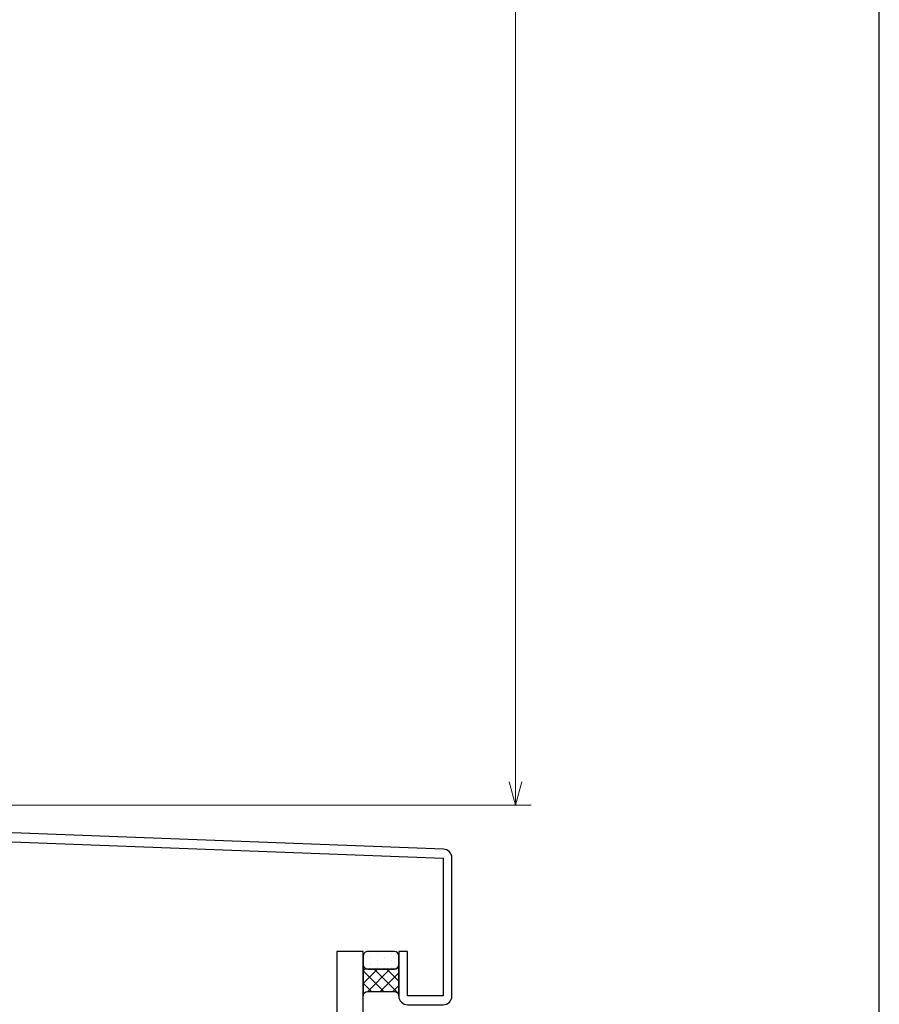
# Model space of a CAD drawing. Units: millimetres. Extents: x -15 to 2034, y 10 to 1435.
# Drawn here: x 1776 to 1970, y 504 to 726 of the extents above; entities that cross this region are included whole.
import ezdxf

# ---------------------------------------------------------------- set-up
doc = ezdxf.new("R2010")
doc.units = ezdxf.units.MM
doc.header["$LTSCALE"] = 5
doc.linetypes.add('PHANTOM', pattern=[63.50000000000001, 31.75, -6.35, 6.35, -6.35, 6.35, -6.35])
doc.layers.get('0').update_dxf_attribs({"lineweight": 25})
doc.layers.get('Defpoints').update_dxf_attribs({"color": 151, "lineweight": 25})
doc.layers.add('003', color=2, linetype='Continuous', lineweight=25)
doc.layers.add('_08シ－ル', color=161, linetype='Continuous', lineweight=30)
for name, color, linetype in [('_17ハッチ', 17, 'Continuous'), ('_OSAMARI', 4, 'Continuous'), ('_ZUWAKU', 252, 'Continuous')]:
    doc.layers.add(name, color=color, linetype=linetype)
doc.styles.add('DIM', font='romans.shx', dxfattribs={"width": 0.75, "bigfont": 'extfont.shx'})
doc.dimstyles.new('DIM', dxfattribs={"dimtxt": 3, "dimasz": 1.5, "dimexe": 1, "dimexo": 1.5, "dimgap": 1, "dimtad": 1, "dimdsep": 46, "dimtxsty": 'DIM', "dimblk": 'OPEN30', "dimcen": 0, "dimclrd": 4, "dimclre": 4, "dimclrt": 7, "dimadec": 0, "dimazin": 0, "dimtfac": 1, "dimtmove": 0, "dimatfit": 3, "dimldrblk": 'OPEN30', "dimfxl": 0, "dimlwd": 20, "dimlwe": 20, "dimarcsym": 0})

# ---------------------------------------------------------------- blocks, each defined once
blk = doc.blocks.new('_Open30')
at = {"color": 0, "linetype": 'ByBlock', "lineweight": -2}
for p, q in [((-1, 0.26794919), (0, 0)), ((0, 0), (-1, -0.26794919)), ((0, 0), (-1, 0))]:
    blk.add_line(p, q, dxfattribs=at)
blk = doc.blocks.new('*D55')
at = {"layer": '003', "color": 4, "lineweight": 20, "ltscale": 0.5}
for p, q in [((1733.403819561381, 1059.104845658558), (1891.476910135471, 1059.104845658558)), ((1887.976910135471, 1053.854845658558), (1887.976910135471, 554.3548456585582)), ((1733.603819561381, 549.1048456585584), (1891.476910135471, 549.1048456585582))]:
    blk.add_line(p, q, dxfattribs=at)
at = {"layer": 'Defpoints', "color": 0, "ltscale": 0.5}
for p in [(1728.153819561381, 1059.104845658558), (1728.353819561381, 549.1048456585584), (1887.976910135471, 549.1048456585582)]:
    blk.add_point(p, dxfattribs=at)
at = {"layer": '003', "color": 4, "lineweight": 20, "ltscale": 0.5, "xscale": 5.25, "yscale": 5.25, "zscale": 5.25}
for p, rotation in [((1887.976910135471, 1059.104845658558), 90), ((1887.976910135471, 549.1048456585582), 270)]:
    blk.add_blockref('_Open30', p, dxfattribs=dict(at, rotation=rotation))
at = {"layer": '003', "color": 7, "ltscale": 0.5, "insert": (1879.226910135471, 804.1048456585585), "char_height": 10.5, "attachment_point": 5, "rotation": 90, "style": 'DIM'}
blk.add_mtext('SH=510', dxfattribs=at)

msp = doc.modelspace()

# ---------------------------------------------------------------- hatches: boundary and pattern name
at = {"layer": '_17ハッチ'}
h = msp.add_hatch(dxfattribs=at)
h.set_pattern_fill('DOTS', color=256, angle=90.0000000000001, style=0)
h.set_pattern_definition([(90, (1853.653820398698, 506.1048456585584), (-1.587500000000001, 0.7937499999999976), [0, -1.5875])])
edge = h.paths.add_edge_path()
edge.add_line((1861.653820398698, 513.1048456585584), (1861.653820398698, 515.1048456585584))
edge.add_arc((1860.653820398698, 515.1048456585584), 1, 0, 90)
edge.add_line((1860.653820398698, 516.1048456585586), (1854.653820398698, 516.1048456585586))
edge.add_arc((1854.653820398698, 515.1048456585584), 0.9999999999999857, 90, 180.0000000000016)
edge.add_line((1853.653820398698, 515.1048456585584), (1853.653820398698, 513.1048456585584))
edge.add_arc((1854.653820398698, 513.1048456585584), 1, 179.9999999999984, 270)
edge.add_line((1854.653820398698, 512.1048456585584), (1860.653820398698, 512.1048456585584))
edge.add_arc((1860.653820398698, 513.1048456585584), 1.000000000000003, 270, 360)
h = msp.add_hatch(dxfattribs=at)
h.set_pattern_fill('SEAL', color=256, angle=90.0000000000001, style=0, pattern_type=2)
h.set_pattern_definition([(135.0000000000001, (1853.653820398698, 506.1048456585584), (-1.414213562373093, -1.414213562373097), []), (225.0000000000001, (1853.653820398698, 506.1048456585584), (1.414213562373097, -1.414213562373093), [])])
edge = h.paths.add_edge_path()
edge.add_line((1853.653820398698, 513.1048456585584), (1853.653820398698, 506.1048456585584))
edge.add_arc((1854.653820398698, 506.1048456585584), 1, 90, 180.0000000000016, ccw=False)
edge.add_line((1854.653820398698, 507.1048456585584), (1860.653820398698, 507.1048456585584))
edge.add_arc((1860.653820398698, 506.1048456585584), 1, 0, 90, ccw=False)
edge.add_line((1861.653820398698, 506.1048456585584), (1861.653820398698, 513.1048456585584))
edge.add_arc((1860.653820398698, 513.1048456585584), 1, -90, 0, ccw=False)
edge.add_line((1860.653820398698, 512.1048456585584), (1854.653820398698, 512.1048456585584))
edge.add_arc((1854.653820398698, 513.1048456585584), 0.9999999999999857, 179.9999999999984, 270, ccw=False)

# ---------------------------------------------------------------- linework, layer by layer
msp.add_lwpolyline([(1730.653820398698, 531.1048456585586), (1730.653820398698, 529.1048456585586), (1740.653820398698, 529.1048456585586, 0.4142135623730931), (1742.653820398698, 531.1048456585586), (1742.653820398698, 542.0282448799353), (1871.653820398698, 537.178620819785), (1871.653820398698, 506.1048456585584), (1863.653820398698, 506.1048456585584), (1863.653820398698, 516.1048456585586), (1861.653820398698, 516.1048456585586), (1861.653820398698, 506.1048456585584, 0.4142135623730992), (1863.653820398698, 504.1048456585584), (1871.653820398698, 504.1048456585584, 0.4142135623730931), (1873.653820398698, 506.1048456585584), (1873.653820398698, 537.178620819785, 0.4032500601852725), (1871.728955293007, 539.1772090083964), (1742.728955293007, 544.0268330685467, 0.4252627216961624), (1740.653820398698, 542.0282448799353), (1740.653820398698, 531.1048456585586), (1730.653820398698, 531.1048456585586)], format="xyb")
at = {"layer": '_08シ－ル'}
for points in [[(1861.653820398698, 513.1048456585584), (1861.653820398698, 515.1048456585584, 0.414213562373095), (1860.653820398698, 516.1048456585586), (1854.653820398698, 516.1048456585586, 0.4142135623731034), (1853.653820398698, 515.1048456585584), (1853.653820398698, 513.1048456585584, 0.4142135623731034), (1854.653820398698, 512.1048456585584), (1860.653820398698, 512.1048456585584, 0.4142135623730931), (1861.653820398698, 513.1048456585584)], [(1853.653820398698, 513.1048456585584), (1853.653820398698, 506.1048456585584, -0.4142135623731034), (1854.653820398698, 507.1048456585584), (1860.653820398698, 507.1048456585584, -0.414213562373095), (1861.653820398698, 506.1048456585584), (1861.653820398698, 513.1048456585584, -0.4142135623730931), (1860.653820398698, 512.1048456585584), (1854.653820398698, 512.1048456585584, -0.4142135623731034), (1853.653820398698, 513.1048456585584)]]:
    msp.add_lwpolyline(points, format="xyb", dxfattribs=at)
at = {"layer": '_OSAMARI', "color": 4, "linetype": 'PHANTOM'}
msp.add_lwpolyline([(1853.653820398698, 421.7598721709844), (1853.653820398698, 516.1048456585586), (1847.653820398698, 516.1048456585586), (1847.653820398698, 421.7598721709844)], dxfattribs=at)
at = {"layer": '_ZUWAKU', "color": 7, "linetype": 'Continuous'}
msp.add_line((1970, 15), (1970, 1415), dxfattribs=at)

# ---------------------------------------------------------------- dimensions: what is measured, and where the dimension line sits
at = {"layer": '003', "ltscale": 0.5}
dim = msp.add_linear_dim(base=(1887.976910135471, 549.1048456585582), p1=(1728.153819561381, 1059.104845658558), p2=(1728.353819561381, 549.1048456585584), angle=90, text='SH=<>', dimstyle='DIM', override={"dimscale": 3.5, "dimadec": 2, "dimazin": 2, "dimtfill": 1}, dxfattribs=at)
dim.commit()
dim.dimension.update_dxf_attribs({"geometry": '*D55', "text_midpoint": (1879.226910135471, 804.1048456585585)})

doc.saveas('drawing.dxf')
